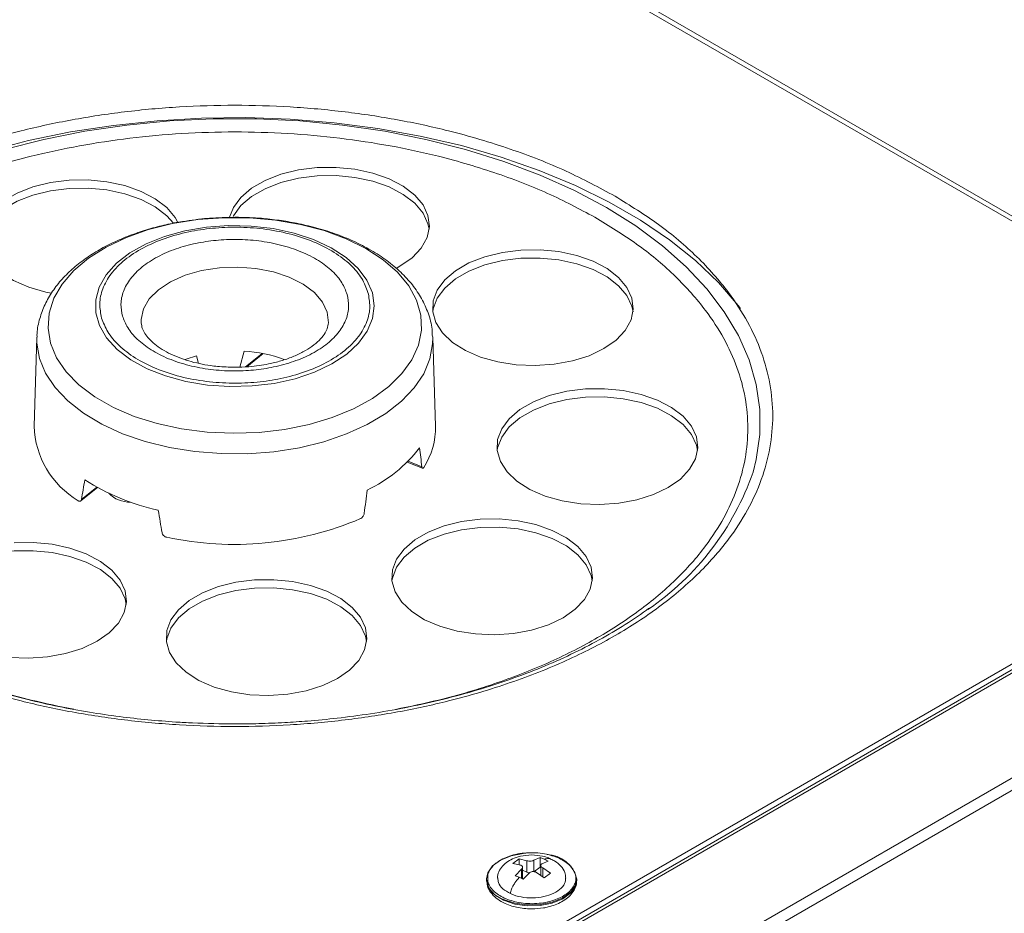
# Model space of a CAD drawing. Units: millimetres. Extents: x 22 to 2351, y 27 to 1658.
# Drawn here: x 2004 to 2102, y 1276 to 1365 of the extents above; entities that cross this region are included whole.
import ezdxf

# ---------------------------------------------------------------- set-up
doc = ezdxf.new("R2010")
doc.units = ezdxf.units.MM

msp = doc.modelspace()

# ---------------------------------------------------------------- linework, layer by layer
at = {"color": 7, "linetype": 'Continuous', "lineweight": 15}
for p, q in [((2141.279, 1323.344), (1964.937, 1425.144)), ((2041.434, 1340.794), (2041.046, 1340.581)), ((2015.705, 1334.843), (2015.654, 1335.17)), ((2044.687, 1333.848), (2044.694, 1333.692)), ((2005.267, 1333.692), (2004.984, 1324.876)), ((2044.977, 1324.876), (2044.694, 1333.692)), ((2021.18, 1331.871), (2021.378, 1331.114)), ((2025.495, 1330.751), (2025.902, 1332.326)), ((2026.173, 1330.778), (2027.801, 1332.093)), ((2140.592, 1323.234), (1942.774, 1209.035)), ((2042.163, 1321.292), (2043.677, 1320.667)), ((2009.635, 1317.412), (2011.295, 1318.754)), ((2132.435, 1317.965), (1951.628, 1213.587)), ((2132.935, 1317.915), (1952.128, 1213.537)), ((2150.467, 1317.592), (1952.689, 1203.417)), ((2151.217, 1316.8), (1953.439, 1202.625)), ((2054.782, 1281.639), (2055.403, 1281.908)), ((2055.403, 1281.908), (2055.795, 1281.746)), ((2055.403, 1280.934), (2055.403, 1281.908)), ((2052.675, 1281.315), (2053.296, 1281.768)), ((2053.458, 1281.139), (2052.675, 1281.315)), ((2053.296, 1281.768), (2054.079, 1281.592)), ((2053.296, 1281.176), (2053.296, 1281.768)), ((2053.648, 1279.756), (2053.648, 1280.939)), ((2054.079, 1281.592), (2054.079, 1280.435)), ((2054.782, 1280.482), (2054.782, 1281.639)), ((2055.403, 1280.934), (2054.782, 1280.482)), ((2055.457, 1280.91), (2055.403, 1280.934)), ((2055.457, 1281.127), (2055.457, 1280.124)), ((2056.187, 1281.55), (2055.566, 1281.28)), ((2055.647, 1280.875), (2056.43, 1280.333)), ((2055.795, 1281.746), (2056.187, 1281.55)), ((2052.918, 1280.099), (2053.539, 1280.734)), ((2053.31, 1279.936), (2052.918, 1280.099)), ((2053.702, 1279.74), (2053.31, 1279.936)), ((2054.079, 1280.435), (2053.648, 1280.633)), ((2054.323, 1280.375), (2053.702, 1279.74)), ((2055.809, 1279.881), (2055.026, 1280.422)), ((2056.43, 1280.333), (2055.809, 1279.881)), ((2050.053, 1279.769), (2050.053, 1279.687)), ((2059.053, 1279.687), (2059.053, 1279.769))]:
    msp.add_line(p, q, dxfattribs=at)
at = {"color": 8, "linetype": 'Continuous', "lineweight": 15}
for p, q in [((1965.236, 1424.464), (2140.592, 1323.234)), ((2027.714, 1332.109), (2026.061, 1330.773)), ((2043.609, 1320.819), (2042.251, 1321.379)), ((2011.232, 1318.789), (2009.709, 1317.558)), ((2055.647, 1279.993), (2055.647, 1280.875)), ((2053.539, 1280.734), (2053.539, 1279.821))]:
    msp.add_line(p, q, dxfattribs=at)
at = {"color": 7, "linetype": 'Continuous', "lineweight": 15, "flags": 128}
for points in [[(1974.547, 1336.513), (1975.775, 1338.032), (1977.912, 1340.271), (1980.355, 1342.405), (1983.086, 1344.417), (1986.09, 1346.297), (1989.345, 1348.031), (1992.832, 1349.607), (1996.527, 1351.017), (2000.406, 1352.251), (2004.445, 1353.3), (2008.618, 1354.159), (2012.896, 1354.82), (2017.253, 1355.281), (2021.66, 1355.538), (2026.088, 1355.59), (2030.509, 1355.436), (2034.894, 1355.076), (2039.215, 1354.514)], [(2039.215, 1354.514), (2043.444, 1353.754), (2047.553, 1352.799), (2051.516, 1351.657), (2055.306, 1350.334), (2058.9, 1348.839), (2062.274, 1347.183), (2065.406, 1345.375), (2068.275, 1343.427), (2070.864, 1341.352), (2073.156, 1339.164), (2075.135, 1336.876), (2075.354, 1336.592)], [(2024.456, 1345.662), (2024.837, 1346.633), (2025.586, 1347.642), (2026.651, 1348.551), (2027.996, 1349.327), (2029.57, 1349.942), (2031.318, 1350.374), (2033.175, 1350.608), (2035.076, 1350.634), (2036.951, 1350.452), (2038.732, 1350.068), (2040.355, 1349.497), (2041.762, 1348.759), (2042.901, 1347.88), (2043.732, 1346.893), (2044.224, 1345.833), (2044.36, 1344.738), (2044.134, 1343.649), (2043.555, 1342.603), (2042.644, 1341.64), (2041.434, 1340.794), (2041.434, 1340.794)], [(2044.338, 1344.467), (2044.224, 1345.016), (2043.732, 1346.077), (2042.901, 1347.064), (2041.762, 1347.942), (2040.355, 1348.681), (2038.732, 1349.252), (2036.951, 1349.635), (2035.076, 1349.817), (2033.175, 1349.791), (2031.318, 1349.558), (2029.57, 1349.126), (2027.996, 1348.511), (2026.651, 1347.735), (2025.586, 1346.826), (2024.837, 1345.817), (2024.804, 1345.755)], [(2018.859, 1345.076), (2018.199, 1345.816), (2017.06, 1346.695), (2015.653, 1347.433), (2014.03, 1348.004), (2012.249, 1348.388), (2010.374, 1348.57), (2008.473, 1348.544), (2006.616, 1348.31), (2004.868, 1347.878), (2003.294, 1347.263), (2001.949, 1346.487), (2000.884, 1345.578), (2000.135, 1344.569), (1999.731, 1343.497), (1999.685, 1343.22)], [(2006.72, 1338.11), (2006.166, 1338.219), (2004.456, 1338.699), (2002.934, 1339.356), (2001.655, 1340.169), (2000.666, 1341.106), (2000.001, 1342.134), (1999.686, 1343.216), (1999.731, 1344.313), (2000.135, 1345.386), (2000.884, 1346.395), (2001.949, 1347.304), (2003.294, 1348.08), (2004.868, 1348.695), (2006.616, 1349.127), (2008.473, 1349.36), (2010.374, 1349.386), (2012.249, 1349.204), (2014.03, 1348.821), (2015.653, 1348.249), (2017.06, 1347.511), (2018.199, 1346.633), (2019.03, 1345.645), (2019.305, 1345.154)], [(2006.621, 1333.133), (2006.374, 1334.625), (2006.489, 1336.122), (2006.964, 1337.596), (2007.79, 1339.017), (2008.95, 1340.358), (2010.422, 1341.593), (2012.178, 1342.698), (2014.182, 1343.65), (2016.397, 1344.433), (2018.779, 1345.03), (2021.282, 1345.429), (2023.857, 1345.624), (2026.453, 1345.61), (2029.021, 1345.387), (2031.51, 1344.96), (2033.872, 1344.338), (2036.062, 1343.532), (2038.035, 1342.557), (2039.754, 1341.434), (2041.186, 1340.183), (2042.302, 1338.83), (2043.081, 1337.4), (2043.508, 1335.921), (2043.574, 1334.423), (2043.279, 1332.934), (2042.627, 1331.483), (2041.632, 1330.098), (2040.312, 1328.807), (2038.694, 1327.634), (2036.809, 1326.603), (2034.694, 1325.734), (2032.39, 1325.042), (2029.942, 1324.543), (2027.397, 1324.245), (2024.805, 1324.155), (2022.217, 1324.273), (2019.682, 1324.599), (2017.25, 1325.125), (2014.969, 1325.841), (2012.883, 1326.733), (2011.032, 1327.785), (2009.453, 1328.975), (2008.176, 1330.28), (2007.226, 1331.675), (2006.621, 1333.133)], [(2038.688, 1338.143), (2038.877, 1336.856), (2038.706, 1335.569), (2038.18, 1334.314), (2037.311, 1333.124), (2036.124, 1332.03), (2034.647, 1331.06), (2032.921, 1330.24), (2030.988, 1329.59), (2028.9, 1329.127), (2026.711, 1328.864), (2024.477, 1328.807), (2022.255, 1328.957), (2020.105, 1329.311), (2018.08, 1329.86), (2016.235, 1330.589), (2014.616, 1331.48), (2013.265, 1332.509), (2012.217, 1333.65), (2011.501, 1334.873), (2011.133, 1336.146), (2011.124, 1337.437), (2011.474, 1338.713), (2012.174, 1339.939), (2013.205, 1341.084), (2014.541, 1342.12), (2016.148, 1343.018), (2017.984, 1343.755), (2020, 1344.314), (2022.146, 1344.678), (2024.365, 1344.839), (2026.6, 1344.792), (2028.793, 1344.539), (2030.887, 1344.086), (2032.829, 1343.445), (2034.567, 1342.632), (2036.057, 1341.669), (2037.259, 1340.581), (2038.144, 1339.395), (2038.688, 1338.143)], [(2061.746, 1332.583), (2060.28, 1331.884), (2058.611, 1331.358), (2056.8, 1331.024), (2054.913, 1330.894), (2053.016, 1330.972), (2051.18, 1331.256), (2049.47, 1331.736), (2047.948, 1332.393), (2046.669, 1333.206), (2045.68, 1334.143), (2045.015, 1335.171), (2044.7, 1336.253), (2044.745, 1337.35), (2045.149, 1338.423), (2045.898, 1339.432), (2046.963, 1340.341), (2048.308, 1341.117), (2049.882, 1341.732), (2051.63, 1342.164), (2053.487, 1342.397), (2055.388, 1342.423), (2057.263, 1342.241), (2059.044, 1341.858), (2060.667, 1341.287), (2062.074, 1340.548), (2063.213, 1339.67), (2064.044, 1338.683), (2064.536, 1337.622), (2064.672, 1336.528), (2064.446, 1335.438), (2063.867, 1334.393), (2062.956, 1333.429), (2061.746, 1332.583)], [(2064.65, 1336.257), (2064.536, 1336.806), (2064.044, 1337.866), (2063.213, 1338.853), (2062.074, 1339.732), (2060.667, 1340.47), (2059.044, 1341.041), (2057.263, 1341.425), (2055.388, 1341.607), (2053.487, 1341.581), (2051.63, 1341.347), (2049.882, 1340.915), (2048.308, 1340.3), (2046.963, 1339.524), (2045.898, 1338.615), (2045.149, 1337.606), (2044.745, 1336.534), (2044.7, 1336.257)], [(2020.034, 1331.507), (2020.146, 1331.548), (2021.18, 1331.871)], [(2068.163, 1318.756), (2066.698, 1318.057), (2065.029, 1317.531), (2063.218, 1317.197), (2061.33, 1317.067), (2059.434, 1317.145), (2057.598, 1317.429), (2055.888, 1317.909), (2054.366, 1318.567), (2053.087, 1319.379), (2052.098, 1320.316), (2051.433, 1321.344), (2051.118, 1322.426), (2051.163, 1323.524), (2051.567, 1324.596), (2052.316, 1325.605), (2053.381, 1326.514), (2054.726, 1327.29), (2056.3, 1327.905), (2058.048, 1328.337), (2059.905, 1328.57), (2061.806, 1328.596), (2063.681, 1328.414), (2065.462, 1328.031), (2067.085, 1327.46), (2068.492, 1326.721), (2069.631, 1325.843), (2070.462, 1324.856), (2070.954, 1323.795), (2071.09, 1322.701), (2070.864, 1321.611), (2070.285, 1320.566), (2069.374, 1319.602), (2068.163, 1318.756)], [(2071.067, 1322.43), (2070.954, 1322.979), (2070.462, 1324.039), (2069.631, 1325.026), (2068.492, 1325.905), (2067.085, 1326.643), (2065.462, 1327.214), (2063.681, 1327.598), (2061.806, 1327.78), (2059.905, 1327.754), (2058.048, 1327.52), (2056.3, 1327.088), (2054.726, 1326.473), (2053.381, 1325.697), (2052.316, 1324.788), (2051.567, 1323.779), (2051.163, 1322.707), (2051.117, 1322.43)], [(2057.684, 1305.783), (2056.218, 1305.084), (2054.549, 1304.558), (2052.739, 1304.224), (2050.851, 1304.093), (2048.955, 1304.172), (2047.118, 1304.456), (2045.408, 1304.935), (2043.886, 1305.593), (2042.608, 1306.405), (2041.618, 1307.342), (2040.954, 1308.371), (2040.638, 1309.453), (2040.684, 1310.55), (2041.088, 1311.622), (2041.836, 1312.631), (2042.902, 1313.54), (2044.246, 1314.316), (2045.82, 1314.931), (2047.568, 1315.363), (2049.426, 1315.597), (2051.326, 1315.623), (2053.201, 1315.441), (2054.982, 1315.057), (2056.606, 1314.486), (2058.013, 1313.748), (2059.152, 1312.869), (2059.982, 1311.882), (2060.475, 1310.822), (2060.61, 1309.727), (2060.384, 1308.638), (2059.806, 1307.592), (2058.894, 1306.629), (2057.684, 1305.783)], [(2060.588, 1309.456), (2060.475, 1310.005), (2059.982, 1311.066), (2059.152, 1312.053), (2058.013, 1312.931), (2056.606, 1313.67), (2054.982, 1314.241), (2053.201, 1314.624), (2051.326, 1314.806), (2049.426, 1314.78), (2047.568, 1314.547), (2045.82, 1314.115), (2044.246, 1313.5), (2042.902, 1312.724), (2041.836, 1311.815), (2041.088, 1310.806), (2040.684, 1309.733), (2040.638, 1309.456)], [(2003.001, 1313.252), (2004.902, 1313.278), (2006.776, 1313.096), (2008.558, 1312.713), (2010.181, 1312.141), (2011.588, 1311.403), (2012.727, 1310.525), (2013.558, 1309.537), (2014.05, 1308.477), (2014.185, 1307.383), (2013.96, 1306.293), (2013.381, 1305.247), (2012.47, 1304.284), (2011.259, 1303.438)], [(2014.163, 1307.112), (2014.05, 1307.661), (2013.558, 1308.721), (2012.727, 1309.708), (2011.588, 1310.587), (2010.181, 1311.325), (2008.558, 1311.896), (2006.776, 1312.28), (2004.902, 1312.462), (2003.001, 1312.435), (2001.143, 1312.202), (1999.396, 1311.77), (1997.821, 1311.155), (1996.477, 1310.379), (1995.411, 1309.47), (1994.663, 1308.461), (1994.259, 1307.389), (1994.213, 1307.112)], [(2035.211, 1299.733), (2033.745, 1299.034), (2032.076, 1298.508), (2030.265, 1298.174), (2028.378, 1298.044), (2026.481, 1298.122), (2024.645, 1298.406), (2022.935, 1298.886), (2021.413, 1299.543), (2020.134, 1300.355), (2019.145, 1301.293), (2018.481, 1302.321), (2018.165, 1303.403), (2018.21, 1304.5), (2018.615, 1305.573), (2019.363, 1306.582), (2020.429, 1307.491), (2021.773, 1308.267), (2023.347, 1308.882), (2025.095, 1309.314), (2026.953, 1309.547), (2028.853, 1309.573), (2030.728, 1309.391), (2032.509, 1309.008), (2034.133, 1308.436), (2035.539, 1307.698), (2036.679, 1306.82), (2037.509, 1305.832), (2038.001, 1304.772), (2038.137, 1303.678), (2037.911, 1302.588), (2037.332, 1301.543), (2036.421, 1300.579), (2035.211, 1299.733)], [(2038.115, 1303.407), (2038.001, 1303.956), (2037.509, 1305.016), (2036.679, 1306.003), (2035.539, 1306.882), (2034.133, 1307.62), (2032.509, 1308.191), (2030.728, 1308.575), (2028.853, 1308.757), (2026.953, 1308.731), (2025.095, 1308.497), (2023.347, 1308.065), (2021.773, 1307.45), (2020.429, 1306.674), (2019.363, 1305.765), (2018.615, 1304.756), (2018.21, 1303.684), (2018.165, 1303.407)], [(2011.259, 1303.438), (2009.793, 1302.739), (2008.125, 1302.213), (2006.314, 1301.879), (2004.426, 1301.749), (2002.53, 1301.827)], [(2050.053, 1279.769), (2050.183, 1280.391), (2050.664, 1281.076), (2051.46, 1281.656), (2052.506, 1282.082), (2053.718, 1282.321), (2054.25, 1282.361)], [(2059.053, 1279.687), (2058.922, 1279.065), (2058.441, 1278.379), (2057.645, 1277.8), (2056.599, 1277.373), (2055.387, 1277.134), (2054.107, 1277.102), (2052.864, 1277.279), (2051.757, 1277.651), (2050.877, 1278.188), (2050.294, 1278.847), (2050.057, 1279.573), (2050.053, 1279.687)]]:
    msp.add_lwpolyline(points, dxfattribs=at)
at = {"color": 8, "linetype": 'Continuous', "lineweight": 15, "flags": 128}
for points in [[(2001.993, 1352.42), (2005.954, 1353.423), (2010.046, 1354.234), (2014.239, 1354.847), (2018.506, 1355.258), (2022.817, 1355.464), (2027.143, 1355.464), (2031.454, 1355.258), (2035.721, 1354.847), (2039.915, 1354.234), (2044.006, 1353.423), (2047.968, 1352.42), (2051.772, 1351.231), (2055.394, 1349.865), (2058.808, 1348.331), (2061.99, 1346.64), (2064.92, 1344.803), (2067.577, 1342.832), (2069.943, 1340.741), (2072.002, 1338.545), (2073.74, 1336.258), (2075.144, 1333.896), (2076.206, 1331.475), (2076.918, 1329.012), (2077.276, 1326.523), (2077.276, 1324.026), (2076.918, 1321.537), (2076.601, 1320.282)], [(2015.644, 1335.135), (2015.643, 1335.488), (2015.879, 1336.537), (2016.465, 1337.538), (2017.379, 1338.454), (2018.584, 1339.25), (2020.035, 1339.895), (2021.677, 1340.364), (2023.445, 1340.639), (2025.272, 1340.71), (2027.088, 1340.574), (2028.823, 1340.235), (2030.41, 1339.708), (2031.789, 1339.012), (2032.906, 1338.175), (2033.718, 1337.227), (2034.195, 1336.206), (2034.318, 1335.151), (2034.316, 1335.132)], [(2005.531, 1331.61), (2005.273, 1333.123), (2005.267, 1333.712)], [(2044.694, 1333.692), (2044.685, 1333.078), (2044.416, 1331.565), (2043.801, 1330.087), (2042.849, 1328.669), (2041.579, 1327.337), (2040.012, 1326.115), (2038.177, 1325.024), (2036.107, 1324.084), (2033.838, 1323.312), (2031.411, 1322.721), (2028.87, 1322.322), (2026.258, 1322.122), (2023.624, 1322.125), (2021.015, 1322.331), (2018.476, 1322.736), (2016.053, 1323.332), (2013.789, 1324.109), (2011.725, 1325.054), (2009.898, 1326.149), (2008.34, 1327.375), (2007.079, 1328.71), (2006.137, 1330.13), (2005.531, 1331.61)], [(2059.053, 1279.768), (2058.922, 1279.146), (2058.441, 1278.461), (2057.645, 1277.882), (2056.599, 1277.455), (2055.387, 1277.216), (2054.107, 1277.184), (2052.864, 1277.361), (2051.757, 1277.733)]]:
    msp.add_lwpolyline(points, dxfattribs=at)
at = {"color": 7, "linetype": 'Continuous', "lineweight": 15}
for centre, radius, start, end in [((2025.192, 1318.539), 13.805, 69.99805, 87.05412), ((2014.027, 1325.202), 9.049, 182.06792, 239.08263), ((2037.687, 1324.729), 7.292, 326.93383, 1.15593), ((2031.99, 1331.467), 14.371, 295.41016, 322.47762), ((2050.631, 1329.313), 27.495, 304.30552, 340.82508), ((2022.466, 1339.253), 23.333, 237.81683, 257.36392), ((2014.488, 1320.157), 2.856, 223.69542, 271.88344), ((2024.922, 1345.144), 32.057, 257.90307, 293.08709), ((2055.928, 1278.997), 3.219, 13.86828, 87.2557), ((2054.374, 1281.108), 0.734, 246.34754, 266.55463)]:
    msp.add_arc(centre, radius, start, end, dxfattribs=at)
at = {"color": 8, "linetype": 'Continuous', "lineweight": 15}
msp.add_arc((2052.402, 1280.004), 2.361, 185.72834, 254.154, dxfattribs=at)
at = {"color": 7, "linetype": 'Continuous', "lineweight": 15}
for centre, major_axis, ratio, start_param, end_param in [((2026.78, 1335.448), (-12.966, 87.481), 0.167085, 4.519672, 4.541592), ((2022.462, 1335.032), (17.278, 90.354), 0.102838, 1.763128, 1.785048), ((2023.181, 1332.54), (10.71, 105.962), 0.154228, 4.57305, 4.59497), ((2027.499, 1332.955), (-15.191, 103.518), 0.119927, 1.712953, 1.734873)]:
    msp.add_ellipse(centre, major_axis=major_axis, ratio=ratio, start_param=start_param, end_param=end_param, dxfattribs=at)
for points, knots in [([(2062.867, 1347.758), (2061.273, 1348.616), (2058.034, 1350.358), (2052.436, 1352.54), (2046.771, 1354.221), (2041.221, 1355.419), (2035.941, 1356.218), (2030.509, 1356.709), (2024.981, 1356.872), (2019.452, 1356.709), (2014.02, 1356.218), (2008.74, 1355.419), (2003.192, 1354.22), (1997.518, 1352.544), (1991.952, 1350.343), (1987, 1347.813), (1982.616, 1344.954), (1978.804, 1341.741), (1975.901, 1338.465), (1973.824, 1335.262), (1972.439, 1332.214), (1971.589, 1329.079), (1971.306, 1325.887), (1971.589, 1322.695), (1972.439, 1319.56), (1973.824, 1316.512), (1975.9, 1313.308), (1978.811, 1310.037), (1982.59, 1306.805), (1985.608, 1304.936), (1987.094, 1304.015)], [0, 0, 0, 0, 0.038814, 0.078832, 0.119976, 0.152138, 0.184303, 0.21715, 0.25, 0.282847, 0.315697, 0.347859, 0.380024, 0.421165, 0.461184, 0.5, 0.538813, 0.578832, 0.619976, 0.652138, 0.684303, 0.71715, 0.75, 0.782847, 0.815697, 0.847859, 0.880024, 0.921165, 0.961184, 1, 1, 1, 1]), ([(2061.114, 1345.521), (2059.593, 1346.339), (2056.504, 1348.001), (2051.165, 1350.081), (2045.762, 1351.684), (2040.469, 1352.827), (2035.433, 1353.59), (2030.253, 1354.058), (2024.98, 1354.213), (2019.707, 1354.057), (2014.527, 1353.59), (2009.491, 1352.827), (2004.2, 1351.683), (1998.788, 1350.085), (1993.481, 1347.986), (1988.758, 1345.573), (1984.577, 1342.846), (1980.941, 1339.782), (1978.173, 1336.658), (1976.192, 1333.604), (1974.871, 1330.696), (1974.06, 1327.706), (1973.79, 1324.662), (1974.06, 1321.618), (1974.871, 1318.627), (1976.192, 1315.721), (1978.171, 1312.665), (1980.948, 1309.546), (1984.552, 1306.464), (1987.43, 1304.681), (1988.847, 1303.803)], [0, 0, 0, 0, 0.0388156, 0.0788348, 0.1199755, 0.1521412, 0.1843035, 0.2171534, 0.2499999, 0.28285, 0.3156967, 0.347862, 0.3800243, 0.421168, 0.4611866, 0.5, 0.5388164, 0.5788349, 0.6199757, 0.6521412, 0.6843034, 0.7171534, 0.75, 0.7828499, 0.8156966, 0.8478622, 0.8800245, 0.9211681, 0.9611859, 1, 1, 1, 1]), ([(1987.094, 1304.015), (1988.688, 1303.158), (1991.926, 1301.416), (1997.525, 1299.234), (2003.19, 1297.553), (2008.74, 1296.355), (2014.02, 1295.555), (2019.451, 1295.065), (2024.98, 1294.901), (2030.509, 1295.065), (2035.941, 1295.555), (2041.221, 1296.355), (2046.769, 1297.554), (2052.443, 1299.23), (2058.008, 1301.431), (2062.961, 1303.961), (2067.344, 1306.82), (2071.157, 1310.033), (2074.06, 1313.308), (2076.137, 1316.511), (2077.522, 1319.559), (2078.371, 1322.695), (2078.655, 1325.887), (2078.371, 1329.079), (2077.522, 1332.214), (2076.136, 1335.262), (2074.061, 1338.466), (2071.15, 1341.737), (2067.371, 1344.969), (2064.353, 1346.838), (2062.867, 1347.758)], [0, 0, 0, 0, 0.0388142, 0.078832, 0.1199757, 0.152138, 0.1843035, 0.2171502, 0.2500001, 0.2828467, 0.3156966, 0.3478589, 0.3800243, 0.4211652, 0.4611837, 0.5, 0.5388134, 0.5788319, 0.6199756, 0.652138, 0.6843034, 0.71715, 0.7499999, 0.7828466, 0.8156965, 0.8478589, 0.8800243, 0.9211652, 0.9611844, 1, 1, 1, 1]), ([(2024.98, 1345.666), (2024.138, 1345.646), (2022.952, 1345.618), (2021.651, 1345.505), (2021.195, 1345.44), (2021.072, 1345.423)], [0, 0, 0, 0, 0.642615, 0.903829, 1, 1, 1, 1]), ([(2028.466, 1345.473), (2028.322, 1345.49), (2027.656, 1345.57), (2026.491, 1345.644), (2025.47, 1345.659), (2024.98, 1345.666)], [0, 0, 0, 0, 0.125941, 0.581052, 1, 1, 1, 1]), ([(2021.072, 1345.423), (2020.642, 1345.368), (2019.639, 1345.24), (2018.073, 1344.928), (2016.367, 1344.49), (2014.671, 1343.928), (2013.03, 1343.247), (2011.479, 1342.449), (2010.045, 1341.536), (2008.754, 1340.512), (2007.627, 1339.382), (2006.69, 1338.15), (2005.954, 1336.822), (2005.479, 1335.403), (2005.254, 1334.35), (2005.281, 1333.782), (2005.285, 1333.715)], [0, 0, 0, 0, 0.0509331, 0.1185133, 0.1905401, 0.265172, 0.3417164, 0.4196561, 0.4986724, 0.5785498, 0.6590864, 0.7401783, 0.8218426, 0.9043988, 0.9886815, 1, 1, 1, 1]), ([(2038.247, 1338.186), (2038.069, 1338.649), (2037.703, 1339.603), (2036.553, 1340.96), (2034.933, 1342.214), (2032.853, 1343.273), (2030.445, 1344.064), (2027.862, 1344.546), (2025.271, 1344.719), (2022.757, 1344.612), (2020.319, 1344.242), (2017.965, 1343.594), (2015.792, 1342.654), (2013.959, 1341.455), (2012.587, 1340.065), (2011.759, 1338.574), (2011.433, 1337.076), (2011.622, 1336.105), (2011.714, 1335.634)], [0, 0, 0, 0, 0.058258, 0.120006, 0.184321, 0.25, 0.31568, 0.379995, 0.441742, 0.5, 0.558258, 0.620006, 0.68432, 0.75, 0.81568, 0.879995, 0.941742, 1, 1, 1, 1]), ([(2044.649, 1333.878), (2044.646, 1334.091), (2044.636, 1334.855), (2044.283, 1336.106), (2043.625, 1337.586), (2042.702, 1338.948), (2041.538, 1340.217), (2040.152, 1341.373), (2038.576, 1342.402), (2036.843, 1343.294), (2034.994, 1344.042), (2033.09, 1344.637), (2031.221, 1345.072), (2029.683, 1345.34), (2028.778, 1345.438), (2028.466, 1345.473)], [0, 0, 0, 0, 0.035619, 0.127645, 0.212887, 0.29955, 0.387133, 0.474912, 0.562279, 0.648692, 0.733731, 0.816484, 0.894335, 0.963515, 1, 1, 1, 1]), ([(2036.167, 1337.986), (2036.017, 1338.377), (2035.708, 1339.181), (2034.738, 1340.325), (2033.372, 1341.383), (2031.619, 1342.276), (2029.588, 1342.942), (2027.41, 1343.349), (2025.225, 1343.495), (2023.106, 1343.404), (2021.05, 1343.093), (2019.065, 1342.546), (2017.233, 1341.754), (2015.686, 1340.743), (2014.53, 1339.57), (2013.832, 1338.313), (2013.557, 1337.05), (2013.716, 1336.231), (2013.794, 1335.834)], [0, 0, 0, 0, 0.058258, 0.120006, 0.184321, 0.25, 0.31568, 0.379995, 0.441742, 0.5, 0.558258, 0.620006, 0.68432, 0.75, 0.815679, 0.879994, 0.941741, 1, 1, 1, 1]), ([(2038.247, 1338.186), (2038.339, 1337.715), (2038.528, 1336.744), (2038.202, 1335.246), (2037.374, 1333.756), (2036.002, 1332.365), (2034.168, 1331.166), (2031.996, 1330.226), (2029.642, 1329.578), (2027.204, 1329.209), (2024.69, 1329.102), (2022.099, 1329.274), (2019.516, 1329.756), (2017.107, 1330.547), (2015.028, 1331.606), (2013.408, 1332.861), (2012.258, 1334.217), (2011.891, 1335.171), (2011.714, 1335.634)], [0, 0, 0, 0, 0.058258, 0.120006, 0.184321, 0.25, 0.31568, 0.379995, 0.441742, 0.5, 0.558258, 0.620006, 0.684321, 0.75, 0.81568, 0.879995, 0.941742, 1, 1, 1, 1]), ([(2013.794, 1335.834), (2013.944, 1335.444), (2014.253, 1334.639), (2015.222, 1333.496), (2016.589, 1332.438), (2018.342, 1331.545), (2020.372, 1330.878), (2022.551, 1330.471), (2024.735, 1330.326), (2026.855, 1330.416), (2028.911, 1330.727), (2030.896, 1331.274), (2032.728, 1332.066), (2034.274, 1333.078), (2035.431, 1334.25), (2036.129, 1335.507), (2036.404, 1336.77), (2036.245, 1337.589), (2036.167, 1337.986)], [0, 0, 0, 0, 0.058258, 0.120005, 0.184321, 0.25, 0.315679, 0.379994, 0.441742, 0.5, 0.558258, 0.620006, 0.68432, 0.75, 0.81568, 0.879995, 0.941742, 1, 1, 1, 1]), ([(2024.98, 1330.73), (2024.4, 1330.746), (2023.582, 1330.768), (2022.409, 1330.913), (2021.441, 1331.083), (2020.358, 1331.358), (2019.322, 1331.712), (2018.363, 1332.141), (2017.523, 1332.629), (2016.827, 1333.155), (2016.287, 1333.699), (2015.919, 1334.236), (2015.734, 1334.617), (2015.71, 1334.807), (2015.705, 1334.843)], [0, 0, 0, 0, 0.121548, 0.170982, 0.252094, 0.334869, 0.421985, 0.510914, 0.600746, 0.691107, 0.782468, 0.876194, 0.976092, 1, 1, 1, 1]), ([(2034.298, 1335.166), (2034.278, 1334.971), (2034.241, 1334.616), (2033.912, 1334.01), (2033.412, 1333.406), (2032.701, 1332.805), (2031.803, 1332.244), (2030.752, 1331.753), (2029.593, 1331.351), (2028.465, 1331.072), (2027.394, 1330.888), (2026.27, 1330.759), (2025.453, 1330.741), (2024.98, 1330.73)], [0, 0, 0, 0, 0.11958, 0.218388, 0.314541, 0.409552, 0.503753, 0.597023, 0.687211, 0.7755, 0.840039, 0.907502, 1, 1, 1, 1]), ([(2043.797, 1320.75), (2043.777, 1320.723), (2043.736, 1320.667), (2043.679, 1320.657), (2043.631, 1320.702), (2043.617, 1320.779), (2043.609, 1320.819)], [0, 0, 0, 0, 0.24978, 0.499776, 0.743624, 1, 1, 1, 1]), ([(2009.709, 1317.558), (2009.698, 1317.52), (2009.678, 1317.445), (2009.606, 1317.384), (2009.513, 1317.372), (2009.432, 1317.401), (2009.387, 1317.433), (2009.378, 1317.439)], [0, 0, 0, 0, 0.230648, 0.461175, 0.695144, 0.936647, 1, 1, 1, 1]), ([(2037.878, 1316.187), (2037.867, 1316.137), (2037.847, 1316.038), (2037.767, 1315.89), (2037.658, 1315.761), (2037.561, 1315.688), (2037.504, 1315.661), (2037.492, 1315.655)], [0, 0, 0, 0, 0.230653, 0.461178, 0.695144, 0.936629, 1, 1, 1, 1]), ([(2018.204, 1313.799), (2018.148, 1313.816), (2018.036, 1313.849), (2017.89, 1313.956), (2017.777, 1314.093), (2017.747, 1314.196), (2017.733, 1314.249)], [0, 0, 0, 0, 0.249779, 0.499774, 0.743634, 1, 1, 1, 1]), ([(2024.98, 1295.213), (2023.579, 1295.23), (2021.616, 1295.255), (2018.734, 1295.418), (2016.297, 1295.613), (2013.422, 1295.936), (2010.447, 1296.372), (2007.392, 1296.934), (2004.317, 1297.624), (2001.264, 1298.441), (1998.265, 1299.384), (1995.351, 1300.448), (1992.546, 1301.628), (1989.87, 1302.919), (1987.347, 1304.316), (1984.999, 1305.787), (1983.597, 1306.833), (1982.906, 1307.348)], [0, 0, 0, 0, 0.085814, 0.12026, 0.177388, 0.236501, 0.299706, 0.365428, 0.433028, 0.501995, 0.571968, 0.642684, 0.713951, 0.785632, 0.857635, 0.929906, 1, 1, 1, 1]), ([(2066.254, 1306.755), (2066.163, 1306.684), (2065.338, 1306.038), (2063.571, 1304.904), (2060.957, 1303.37), (2058.135, 1301.955), (2055.15, 1300.658), (2052.014, 1299.488), (2048.751, 1298.452), (2045.39, 1297.557), (2041.968, 1296.809), (2038.559, 1296.215), (2035.312, 1295.783), (2032.459, 1295.507), (2029.854, 1295.333), (2027.437, 1295.231), (2025.775, 1295.219), (2024.98, 1295.213)], [0, 0, 0, 0, 0.009789, 0.088879, 0.16789, 0.246821, 0.325645, 0.404305, 0.482694, 0.560624, 0.637728, 0.713207, 0.784869, 0.847514, 0.895333, 0.949967, 1, 1, 1, 1]), ([(2050.176, 1279.852), (2050.17, 1279.929), (2050.154, 1280.177), (2050.373, 1280.734), (2051.017, 1281.466), (2052.106, 1282.005), (2053.158, 1282.278), (2054.044, 1282.392), (2054.948, 1282.396), (2056.092, 1282.277), (2056.816, 1282.013), (2057.286, 1281.841)], [0, 0, 0, 0, 0.0404604, 0.1308518, 0.298766, 0.4666817, 0.557073, 0.6493838, 0.7416926, 0.8320853, 1, 1, 1, 1]), ([(2054.553, 1282.164), (2054.171, 1282.14), (2053.634, 1282.106), (2052.895, 1281.884), (2052.312, 1281.62), (2051.739, 1281.194), (2051.318, 1280.65), (2051.163, 1280.175), (2051.154, 1279.906), (2051.153, 1279.85)], [0, 0, 0, 0, 0.227206, 0.320062, 0.472275, 0.628523, 0.791338, 0.957237, 1, 1, 1, 1]), ([(2056.439, 1281.759), (2056.369, 1281.795), (2056.123, 1281.923), (2055.492, 1282.1), (2054.916, 1282.139), (2054.553, 1282.164)], [0, 0, 0, 0, 0.12643, 0.448839, 1, 1, 1, 1]), ([(2057.286, 1281.841), (2057.683, 1281.616), (2058.294, 1281.27), (2058.756, 1280.654), (2058.955, 1280.145), (2058.965, 1279.621), (2058.745, 1278.967), (2058.084, 1278.234), (2057, 1277.695), (2055.947, 1277.423), (2055.061, 1277.309), (2054.157, 1277.304), (2053.013, 1277.423), (2052.289, 1277.688), (2051.819, 1277.86)], [0, 0, 0, 0, 0.119729, 0.18418, 0.25, 0.31582, 0.380272, 0.5, 0.619728, 0.68418, 0.75, 0.815819, 0.880271, 1, 1, 1, 1]), ([(2053.458, 1281.139), (2053.498, 1281.123), (2053.579, 1281.089), (2053.643, 1281.004), (2053.654, 1280.906), (2053.615, 1280.812), (2053.562, 1280.757), (2053.539, 1280.734)], [0, 0, 0, 0, 0.2131065, 0.4263011, 0.6374772, 0.8477621, 1, 1, 1, 1]), ([(2054.782, 1281.639), (2054.743, 1281.621), (2054.666, 1281.586), (2054.507, 1281.556), (2054.339, 1281.548), (2054.19, 1281.562), (2054.112, 1281.583), (2054.079, 1281.592)], [0, 0, 0, 0, 0.213105, 0.426316, 0.637476, 0.847786, 1, 1, 1, 1]), ([(2055.647, 1280.875), (2055.607, 1280.903), (2055.526, 1280.958), (2055.462, 1281.057), (2055.451, 1281.153), (2055.49, 1281.23), (2055.543, 1281.265), (2055.566, 1281.28)], [0, 0, 0, 0, 0.2131047, 0.4263151, 0.6374752, 0.8477678, 1, 1, 1, 1]), ([(2057.953, 1279.85), (2057.931, 1280.047), (2057.885, 1280.47), (2057.493, 1281.065), (2056.982, 1281.511), (2056.581, 1281.694), (2056.439, 1281.759)], [0, 0, 0, 0, 0.25054, 0.540132, 0.836825, 1, 1, 1, 1]), ([(2053.31, 1279.936), (2053.162, 1279.756), (2052.94, 1279.487), (2052.688, 1279.08), (2052.547, 1278.79), (2052.457, 1278.527), (2052.446, 1278.381), (2052.44, 1278.312)], [0, 0, 0, 0, 0.387768, 0.57951, 0.742221, 0.879508, 1, 1, 1, 1]), ([(2054.323, 1280.375), (2054.362, 1280.404), (2054.439, 1280.462), (2054.598, 1280.506), (2054.766, 1280.511), (2054.915, 1280.48), (2054.993, 1280.439), (2055.026, 1280.422)], [0, 0, 0, 0, 0.2131073, 0.4263017, 0.6374776, 0.8477623, 1, 1, 1, 1]), ([(2050.092, 1279.507), (2050.114, 1279.314), (2050.166, 1278.869), (2050.566, 1278.269), (2051.152, 1277.727), (2051.843, 1277.334), (2052.546, 1277.072), (2053.241, 1276.902), (2053.906, 1276.808), (2054.362, 1276.798), (2054.552, 1276.793)], [0, 0, 0, 0, 0.119014, 0.274061, 0.421045, 0.573467, 0.691123, 0.792219, 0.913015, 1, 1, 1, 1]), ([(2052.44, 1278.312), (2052.167, 1278.466), (2051.62, 1278.774), (2051.192, 1279.344), (2051.192, 1279.723), (2051.192, 1279.88)], [0, 0, 0, 0, 0.368572, 0.737145, 1, 1, 1, 1]), ([(2057.907, 1279.876), (2057.921, 1279.795), (2057.972, 1279.493), (2057.659, 1278.982), (2057.005, 1278.435), (2056.05, 1278.047), (2054.932, 1277.862), (2053.772, 1277.902), (2052.938, 1278.099), (2052.536, 1278.271), (2052.44, 1278.312)], [0, 0, 0, 0, 0.055577, 0.205168, 0.354758, 0.504349, 0.653941, 0.803531, 0.953121, 1, 1, 1, 1]), ([(2054.552, 1276.793), (2054.952, 1276.811), (2055.513, 1276.837), (2056.291, 1277.001), (2056.909, 1277.19), (2057.562, 1277.492), (2058.142, 1277.884), (2058.618, 1278.375), (2058.968, 1278.966), (2059.021, 1279.412), (2059.049, 1279.637)], [0, 0, 0, 0, 0.176772, 0.247787, 0.363712, 0.480936, 0.604657, 0.732425, 0.864427, 1, 1, 1, 1])]:
    msp.add_open_spline(points, degree=3, knots=knots, dxfattribs=at)
at = {"color": 8, "linetype": 'Continuous', "lineweight": 15}
for points, knots in [([(2040.994, 1296.664), (2042.433, 1296.957), (2045.948, 1297.671), (2051.169, 1299.245), (2056.481, 1301.336), (2061.203, 1303.752), (2065.384, 1306.478), (2069.02, 1309.542), (2071.788, 1312.666), (2073.769, 1315.721), (2075.09, 1318.628), (2075.9, 1321.618), (2076.17, 1324.662), (2075.9, 1327.706), (2075.09, 1330.697), (2073.769, 1333.603), (2071.789, 1336.659), (2069.013, 1339.778), (2065.408, 1342.861), (2062.531, 1344.643), (2061.114, 1345.521)], [0, 0, 0, 0, 0.043939, 0.107386, 0.169099, 0.228953, 0.288811, 0.350523, 0.413966, 0.463569, 0.513166, 0.563824, 0.614476, 0.665134, 0.715786, 0.765389, 0.814986, 0.878434, 0.940145, 1, 1, 1, 1]), ([(1988.847, 1303.803), (1990.368, 1302.984), (1993.455, 1301.322), (1998.799, 1299.249), (2004.01, 1297.671), (2007.525, 1296.957), (2008.962, 1296.665)], [0, 0, 0, 0, 0.261494, 0.531096, 0.808253, 1, 1, 1, 1]), ([(2056.443, 1281.768), (2056.436, 1281.773), (2056.375, 1281.813), (2056.161, 1281.828), (2055.942, 1281.779), (2055.795, 1281.746)], [0, 0, 0, 0, 0.043064, 0.359685, 1, 1, 1, 1]), ([(2051.819, 1277.86), (2051.421, 1278.085), (2050.808, 1278.431), (2050.354, 1279.047), (2050.162, 1279.481), (2050.172, 1279.754), (2050.176, 1279.852)], [0, 0, 0, 0, 0.417213, 0.641809, 0.871168, 1, 1, 1, 1])]:
    msp.add_open_spline(points, degree=3, knots=knots, dxfattribs=at)

doc.saveas('drawing.dxf')
